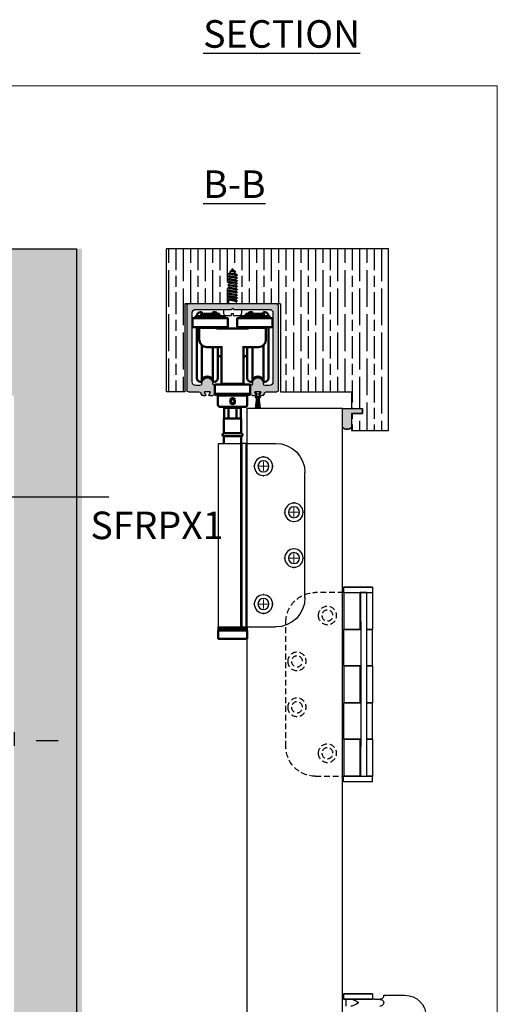
# Model space of a CAD drawing. Units: millimetres. Extents: x 7686 to 11582, y -2133 to 1303.
# Drawn here: x 9723 to 9983, y 765 to 1302 of the extents above; entities that cross this region are included whole.
import ezdxf

# ---------------------------------------------------------------- set-up
doc = ezdxf.new("R2010")
doc.units = ezdxf.units.MM
doc.linetypes.add('HIDDEN', pattern=[9.525, 6.35, -3.175])
for name, color, linetype in [('Border', 7, 'Continuous'), ('Dims', 7, 'Continuous'), ('Door', 4, 'Continuous'), ('Gear', 7, 'Continuous'), ('Hatching', 32, 'Continuous'), ('Notes', 7, 'Continuous'), ('Track', 5, 'Continuous')]:
    doc.layers.add(name, color=color, linetype=linetype)
doc.layers.add('Visible Edges(ISO)', color=7, linetype='Continuous', lineweight=50)
doc.styles.add('Label Text (ISO)', font='tahoma.ttf')
doc.styles.get("Standard").update_dxf_attribs({"font": 'tahoma.ttf'})
doc.dimstyles.new('Standard$0', dxfattribs={"dimtxt": 3, "dimasz": 3, "dimexe": 3, "dimexo": 1.5, "dimgap": 1, "dimtad": 1, "dimdec": 0, "dimlfac": 2, "dimzin": 0, "dimdsep": 46, "dimtxsty": 'Standard', "dimcen": 0.09, "dimadec": 0, "dimazin": 0, "dimtfac": 1, "dimtdec": 0, "dimtofl": 0, "dimtmove": 0, "dimatfit": 3, "dimfxl": 1, "dimtolj": 1, "dimtzin": 0, "dimarcsym": 0})

# ---------------------------------------------------------------- blocks, each defined once
blk = doc.blocks.new('*D57')
at = {"layer": 'Defpoints', "color": 0, "transparency": 16777216}
for p in [(9716.81, 915.67), (9719.81, 915.19), (9719.81, 909.2)]:
    blk.add_point(p, dxfattribs=at)
at = {"layer": 'Dims', "color": 0, "linetype": 'ByBlock', "lineweight": -2, "transparency": 16777216}
for p, q in [((9716.81, 914.17), (9716.81, 906.2)), ((9719.81, 913.69), (9719.81, 906.2)), ((9704.81, 909.2), (9623.9, 909.2)), ((9731.81, 909.2), (9743.81, 909.2))]:
    blk.add_line(p, q, dxfattribs=at)
at = {"layer": 'Dims', "color": 0, "transparency": 16777216}
for points in [[(9704.81, 911.2), (9704.81, 907.2), (9716.81, 909.2)], [(9731.81, 911.2), (9731.81, 907.2), (9719.81, 909.2)]]:
    blk.add_solid(points, dxfattribs=at)
at = {"layer": 'Dims', "color": 0, "transparency": 16777216, "insert": (9631.94, 919.41), "char_height": 10, "attachment_point": 5}
blk.add_mtext('\\A1;3', dxfattribs=at)
blk = doc.blocks.new('250 Track End')
at = {"layer": 'Track'}
blk.add_hatch(color=256, dxfattribs=at).paths.add_polyline_path([(16.75, -41), (16.75, -40.8, 1), (10.75, -40.8), (10.75, -41, -0.317837), (10.08, -41.94, 0.317837), (9.75, -42.41), (9.75, -46.5, 0.414214), (10.75, -47.5), (12.6, -47.5, 0.561627), (12.87, -47.06), (12.18, -45.74, -0.561627), (12.45, -45.3), (15.05, -45.3, -0.561627), (15.32, -45.74), (14.63, -47.06, 0.561627), (14.9, -47.5), (16.11, -47.5, 0.280715), (17, -46.96), (17.47, -46.04, -0.280715), (18.36, -45.5), (24, -45.5, 0.414214), (25, -44.5), (25, 1.5, 0.414214), (24, 2.5), (-24, 2.5, 0.414214), (-25, 1.5), (-25, -44.5, 0.414214), (-24, -45.5), (-18.36, -45.5, -0.280715), (-17.47, -46.04), (-17, -46.96, 0.280715), (-16.11, -47.5), (-14.9, -47.5, 0.561627), (-14.63, -47.06), (-15.32, -45.74, -0.561627), (-15.05, -45.3), (-12.45, -45.3, -0.561627), (-12.18, -45.74), (-12.87, -47.06, 0.561627), (-12.6, -47.5), (-10.75, -47.5, 0.414214), (-9.75, -46.5), (-9.75, -42.41, 0.317837), (-10.08, -41.94, -0.317837), (-10.75, -41), (-10.75, -40.8, 1), (-16.75, -40.8), (-16.75, -41, -0.414214), (-17.75, -42), (-20, -42, -0.414214), (-22, -40), (-22, -2.5, -0.414214), (-20, -0.5), (-0.62, -0.5, 0.198912), (-0.41, -0.41), (0, 0), (0.41, -0.41, 0.198912), (0.62, -0.5), (20, -0.5, -0.414214), (22, -2.5), (22, -40, -0.414214), (20, -42), (17.75, -42, -0.414214)])
for p, q in [((-25, -44.5), (-25, 1.5)), ((-24, 2.5), (24, 2.5)), ((-0.41, -0.41), (0, 0)), ((0, 0), (0.41, -0.41)), ((25, 1.5), (25, -44.5)), ((-22, -2.5), (-22, -40)), ((-0.62, -0.5), (-20, -0.5)), ((20, -0.5), (0.62, -0.5)), ((22, -40), (22, -2.5)), ((-20, -42), (-17.75, -42)), ((-16.75, -41), (-16.75, -40.8)), ((-10.75, -40.8), (-10.75, -41)), ((-9.75, -42.41), (-9.75, -46.5)), ((9.75, -46.5), (9.75, -42.41)), ((10.75, -41), (10.75, -40.8)), ((16.75, -41), (16.75, -40.8)), ((17.75, -42), (20, -42)), ((-18.36, -45.5), (-24, -45.5)), ((-17, -46.96), (-17.47, -46.04)), ((-14.9, -47.5), (-16.11, -47.5)), ((-15.32, -45.74), (-14.63, -47.06)), ((-15.19, -54.5), (-14.47, -48.17)), ((-14.88, -46.58), (-15.08, -46.04)), ((-15.08, -48.36), (-14.75, -47.46)), ((-12.45, -45.3), (-15.05, -45.3)), ((-14.87, -54.5), (-14.28, -47.9)), ((-14.62, -45.86), (-14.46, -46.27)), ((-14.46, -48.13), (-14.62, -48.54)), ((-14.55, -54.5), (-14.12, -47.83)), ((-14.23, -54.5), (-13.97, -47.81)), ((-13.99, -46.6), (-13.51, -46.6)), ((-13.99, -47.8), (-13.51, -47.8)), ((-13.99, -47.81), (-13.51, -47.81)), ((-13.91, -54.5), (-13.82, -47.81)), ((-13.59, -54.5), (-13.68, -47.81)), ((-13.27, -54.5), (-13.53, -47.81)), ((-12.95, -54.5), (-13.38, -47.83)), ((-12.63, -54.5), (-13.22, -47.9)), ((-13.04, -46.27), (-12.88, -45.86)), ((-12.88, -48.54), (-13.04, -48.13)), ((-13.03, -48.17), (-12.31, -54.5)), ((-12.87, -47.06), (-12.18, -45.74)), ((-12.75, -47.46), (-12.42, -48.36)), ((-12.42, -46.04), (-12.62, -46.58)), ((-10.75, -47.5), (-12.6, -47.5)), ((12.6, -47.5), (10.75, -47.5)), ((12.18, -45.74), (12.87, -47.06)), ((15.05, -45.3), (12.45, -45.3)), ((14.63, -47.06), (15.32, -45.74)), ((16.11, -47.5), (14.9, -47.5)), ((17.47, -46.04), (17, -46.96)), ((24, -45.5), (18.36, -45.5)), ((-15.19, -54.5), (-12.31, -54.5))]:
    blk.add_line(p, q, dxfattribs=at)
for centre, radius, start, end in [((-24, 1.5), 1, 90, 180), ((24, 1.5), 1, 0, 90), ((-20, -2.5), 2, 90, 180), ((-0.62, -0.2), 0.3, 270, 315), ((0.62, -0.2), 0.3, 225, 270), ((20, -2.5), 2, 0, 90), ((-20, -40), 2, 180, 270), ((-17.75, -41), 1, 270, 0), ((-13.75, -40.8), 3, 0, 180), ((-9.75, -41), 1, 180, 250.5288), ((-10.25, -42.41), 0.5, 0, 70.5288), ((10.25, -42.41), 0.5, 109.4712, 180), ((9.75, -41), 1, 289.4712, 0), ((13.75, -40.8), 3, 0, 180), ((17.75, -41), 1, 180, 270), ((20, -40), 2, 270, 0), ((-24, -44.5), 1, 180, 270), ((-18.36, -46.5), 1, 27.279, 90), ((-16.11, -46.5), 1, 207.279, 270), ((-15.05, -45.6), 0.3, 90, 207.279), ((-14.85, -45.95), 0.25, 20.4804, 200.4804), ((-14.9, -47.2), 0.3, 270, 27.279), ((-13.99, -48.3), 0.49, 90, 164.4335), ((-13.99, -46.1), 0.5, 200.4804, 270), ((-13.99, -48.3), 0.5, 90, 159.5196), ((-13.51, -46.1), 0.5, 270, 339.5196), ((-13.51, -48.3), 0.5, 20.4804, 90), ((-13.51, -48.3), 0.49, 15.5665, 90), ((-12.6, -47.2), 0.3, 152.721, 270), ((-12.65, -45.95), 0.25, 339.5196, 159.5196), ((-12.45, -45.6), 0.3, 332.721, 90), ((-10.75, -46.5), 1, 270, 0), ((10.75, -46.5), 1, 180, 270), ((12.45, -45.6), 0.3, 90, 207.279), ((12.6, -47.2), 0.3, 270, 27.279), ((14.9, -47.2), 0.3, 152.721, 270), ((15.05, -45.6), 0.3, 332.721, 90), ((16.11, -46.5), 1, 270, 332.721), ((18.36, -46.5), 1, 90, 152.721), ((24, -44.5), 1, 270, 0), ((-14.85, -48.45), 0.25, 159.5196, 339.5196), ((-12.65, -48.45), 0.25, 200.4804, 20.4804)]:
    blk.add_arc(centre, radius, start, end, dxfattribs=at)
blk = doc.blocks.new('SW_CENTERMARKSYMBOL_0')
at = {"color": 0, "linetype": 'Continuous', "lineweight": 18}
for p, q in [((0, 5), (0, 5.5)), ((0, 0), (-2.5, 0)), ((0, 0), (0, 2.5)), ((0, 0), (2.5, 0)), ((0, 0), (0, -2.5)), ((5, 0), (5.5, 0)), ((-5, 0), (-5.5, 0)), ((0, -5), (0, -5.5))]:
    blk.add_line(p, q, dxfattribs=at)
blk = doc.blocks.new('SW_CENTERMARKSYMBOL_1')
at = {"color": 0, "linetype": 'Continuous', "lineweight": 18}
for p, q in [((0, 5), (0, 5.5)), ((0, 0), (-2.5, 0)), ((0, 0), (0, 2.5)), ((0, 0), (2.5, 0)), ((0, 0), (0, -2.5)), ((5, 0), (5.5, 0)), ((-5, 0), (-5.5, 0)), ((0, -5), (0, -5.5))]:
    blk.add_line(p, q, dxfattribs=at)
blk = doc.blocks.new('SW_CENTERMARKSYMBOL_2')
at = {"color": 0, "linetype": 'Continuous', "lineweight": 18}
for p, q in [((0, 5), (0, 5.5)), ((0, 0), (-2.5, 0)), ((0, 0), (0, 2.5)), ((0, 0), (2.5, 0)), ((0, 0), (0, -2.5)), ((5, 0), (5.5, 0)), ((-5, 0), (-5.5, 0)), ((0, -5), (0, -5.5))]:
    blk.add_line(p, q, dxfattribs=at)
blk = doc.blocks.new('SW_CENTERMARKSYMBOL_3')
at = {"color": 0, "linetype": 'Continuous', "lineweight": 18}
for p, q in [((0, 5), (0, 5.5)), ((0, 0), (-2.5, 0)), ((0, 0), (0, 2.5)), ((0, 0), (2.5, 0)), ((0, 0), (0, -2.5)), ((5, 0), (5.5, 0)), ((-5, 0), (-5.5, 0)), ((0, -5), (0, -5.5))]:
    blk.add_line(p, q, dxfattribs=at)
blk = doc.blocks.new('End Hinge - Round Mortice')
at = {"color": 7, "linetype": 'Continuous', "lineweight": 25}
for p, q in [((163.99, 229.22), (148.04, 229.22)), ((163.99, 129.22), (163.99, 229.22)), ((163.99, 229.22), (166.49, 229.22)), ((166.49, 229.22), (166.49, 129.22)), ((166.49, 129.22), (166.49, 229.22)), ((166.49, 229.22), (166.49, 229.22)), ((166.9, 229.22), (166.49, 229.22)), ((166.9, 129.22), (166.9, 229.22)), ((179.19, 229.22), (166.9, 229.22)), ((179.19, 129.22), (179.19, 229.22)), ((132.04, 145.22), (132.04, 213.22)), ((163.99, 129.22), (148.04, 129.22)), ((166.49, 129.22), (163.99, 129.22)), ((166.49, 129.22), (166.49, 129.22)), ((166.9, 129.22), (166.49, 129.22)), ((179.19, 129.22), (166.9, 129.22))]:
    blk.add_line(p, q, dxfattribs=at)
for centre, radius in [((154.64, 216.72), 5), ((154.64, 216.72), 3), ((138.04, 191.72), 5), ((138.04, 191.72), 3), ((138.04, 166.72), 5), ((138.04, 166.72), 3), ((154.64, 141.72), 5), ((154.64, 141.72), 3)]:
    blk.add_circle(centre, radius, dxfattribs=at)
for centre, start, end in [((148.04, 213.22), 90, 180), ((148.04, 145.22), 180, 270)]:
    blk.add_arc(centre, 16, start, end, dxfattribs=at)
at = {"color": 7, "linetype": 'Continuous', "lineweight": 0}
for name, p in [('SW_CENTERMARKSYMBOL_0', (154.64, 216.72)), ('SW_CENTERMARKSYMBOL_1', (138.04, 191.72)), ('SW_CENTERMARKSYMBOL_2', (138.04, 166.72)), ('SW_CENTERMARKSYMBOL_3', (154.64, 141.72))]:
    blk.add_blockref(name, p, dxfattribs=at)
blk = doc.blocks.new('mortice set')
at = {"color": 212, "ltscale": 0.5}
for p, q in [((8173.48, 846.18), (8173.38, 846.08)), ((8173.38, 846.08), (8189.18, 846.08)), ((8173.38, 846.08), (8173.38, 843.28)), ((8189.18, 843.28), (8173.38, 843.28)), ((8173.48, 843.18), (8173.38, 843.28)), ((8176.58, 843.18), (8173.43, 843.18)), ((8173.43, 843.18), (8173.43, 823.11)), ((8189.08, 846.18), (8173.48, 846.18)), ((8176.58, 843.18), (8176.78, 843.18)), ((8176.78, 843.18), (8176.78, 827.18)), ((8176.78, 843.18), (8179.78, 843.18)), ((8179.78, 827.18), (8179.78, 843.18)), ((8179.78, 843.18), (8180.28, 843.18)), ((8180.28, 843.18), (8180.28, 823.11)), ((8189.13, 843.18), (8180.28, 843.18)), ((8189.08, 846.18), (8189.18, 846.08)), ((8189.08, 843.18), (8189.18, 843.28)), ((8189.13, 843.18), (8189.13, 823.11)), ((8189.18, 846.08), (8189.18, 843.28)), ((8176.78, 827.18), (8176.78, 759.18)), ((8179.78, 827.18), (8179.78, 759.18)), ((8173.43, 823.11), (8176.58, 823.11)), ((8176.58, 823.11), (8173.43, 823.11)), ((8173.43, 803.22), (8173.43, 823.11)), ((8176.78, 823.11), (8176.58, 823.11)), ((8189.13, 823.11), (8179.78, 823.11)), ((8180.28, 823.11), (8189.13, 823.11)), ((8189.13, 803.22), (8189.13, 823.11)), ((8173.43, 803.22), (8173.43, 783.15)), ((8176.58, 803.22), (8173.43, 803.22)), ((8173.43, 803.22), (8176.58, 803.22)), ((8176.58, 803.22), (8176.78, 803.22)), ((8179.78, 803.22), (8189.13, 803.22)), ((8180.28, 803.22), (8180.28, 783.15)), ((8189.13, 803.22), (8180.28, 803.22)), ((8189.13, 803.22), (8189.13, 783.15)), ((8173.43, 783.15), (8176.58, 783.15)), ((8176.58, 783.15), (8173.43, 783.15)), ((8173.43, 763.25), (8173.43, 783.15)), ((8176.78, 783.15), (8176.58, 783.15)), ((8189.13, 783.15), (8179.78, 783.15)), ((8180.28, 783.15), (8189.13, 783.15)), ((8189.13, 763.25), (8189.13, 783.15)), ((8173.43, 763.25), (8173.43, 743.18)), ((8176.58, 763.25), (8173.43, 763.25)), ((8173.43, 763.25), (8176.58, 763.25)), ((8176.58, 763.25), (8176.78, 763.25)), ((8179.78, 763.25), (8189.13, 763.25)), ((8180.28, 763.25), (8180.28, 743.18)), ((8189.13, 763.25), (8180.28, 763.25)), ((8189.13, 763.25), (8189.13, 743.18)), ((8176.78, 759.18), (8176.78, 743.18)), ((8179.78, 743.18), (8179.78, 759.18)), ((8173.48, 743.18), (8173.38, 743.08)), ((8173.38, 743.08), (8189.18, 743.08)), ((8173.38, 740.28), (8173.38, 743.08)), ((8189.18, 740.28), (8173.38, 740.28)), ((8173.48, 740.18), (8173.38, 740.28)), ((8173.43, 743.18), (8176.58, 743.18)), ((8173.48, 740.18), (8189.08, 740.18)), ((8176.78, 743.18), (8176.58, 743.18)), ((8179.78, 743.18), (8176.78, 743.18)), ((8180.28, 743.18), (8179.78, 743.18)), ((8180.28, 743.18), (8189.13, 743.18)), ((8189.08, 743.18), (8189.18, 743.08)), ((8189.08, 740.18), (8189.18, 740.28)), ((8189.18, 740.28), (8189.18, 743.08)), ((8167.28, 623.81), (8155.78, 623.81)), ((8167.28, 623.68), (8167.28, 623.81)), ((8173.48, 624.68), (8173.38, 624.58)), ((8173.38, 624.58), (8189.18, 624.58)), ((8173.38, 624.58), (8173.38, 621.78)), ((8189.08, 624.68), (8173.48, 624.68)), ((8189.08, 624.68), (8189.18, 624.58)), ((8189.18, 624.58), (8189.18, 621.78)), ((8167.28, 619.88), (8167.28, 620.02)), ((8167.28, 619.88), (8167.28, 619.81)), ((8167.28, 619.81), (8167.28, 619.73)), ((8167.28, 619.6), (8167.28, 619.73)), ((8170.74, 621.68), (8169.28, 621.68)), ((8172.43, 621.68), (8170.74, 621.68)), ((8172.43, 621.68), (8174.57, 621.68)), ((8189.18, 621.78), (8173.38, 621.78)), ((8173.48, 621.68), (8173.38, 621.78)), ((8174.57, 621.68), (8189.08, 621.68)), ((8181.28, 619.73), (8181.28, 619.88)), ((8187.78, 617.93), (8187.78, 621.68)), ((8189.08, 621.68), (8189.18, 621.78))]:
    blk.add_line(p, q, dxfattribs=at)
at = {"color": 212, "linetype": 'HIDDEN', "ltscale": 0.5}
for p, q in [((8189.13, 843.18), (8204.58, 843.18)), ((8220.58, 759.18), (8220.58, 827.18)), ((8204.58, 743.18), (8189.13, 743.18))]:
    blk.add_line(p, q, dxfattribs=at)
for centre, radius in [((8197.98, 830.68), 5), ((8197.98, 830.68), 3), ((8214.58, 805.68), 5), ((8214.58, 805.68), 3), ((8214.58, 780.68), 5), ((8214.58, 780.68), 3), ((8197.98, 755.68), 5), ((8197.98, 755.68), 3)]:
    blk.add_circle(centre, radius, dxfattribs=at)
for centre, start, end in [((8204.58, 827.18), 0, 90), ((8204.58, 759.18), 270, 0)]:
    blk.add_arc(centre, 16, start, end, dxfattribs=at)
at = {"color": 212, "ltscale": 0.5}
for centre, radius, start, end in [((8155.78, 612.31), 11.5, 90, 180), ((8169.28, 623.68), 2, 212.9343, 270)]:
    blk.add_arc(centre, radius, start, end, dxfattribs=at)
for points, knots in [([(8167.6, 622.6), (8167.53, 622.7), (8167.48, 622.8), (8167.36, 623.07), (8167.32, 623.24), (8167.28, 623.51), (8167.27, 623.61), (8167.28, 623.68)], [1.8104395, 1.8104395, 1.8104395, 1.8104395, 1.8580337, 1.8580337, 1.9500948, 1.9500948, 2.0353471, 2.0353471, 2.0353471, 2.0353471]), ([(8169.5, 621.58), (8169.31, 621.56), (8169.12, 621.56), (8168.74, 621.65), (8168.55, 621.73), (8168.21, 621.93), (8168.06, 622.05), (8167.8, 622.31), (8167.69, 622.46), (8167.6, 622.6)], [0, 0, 0, 0, 0.0576998, 0.0576998, 0.119058, 0.119058, 0.1805018, 0.1805018, 0.2448962, 0.2448962, 0.2448962, 0.2448962]), ([(8167.28, 620.02), (8167.28, 620.1), (8167.3, 620.19), (8167.37, 620.44), (8167.45, 620.59), (8167.68, 620.88), (8167.86, 621.03), (8168.51, 621.4), (8169.01, 621.51), (8169.43, 621.57), (8169.47, 621.58), (8169.5, 621.58)], [-0.9992354, -0.9992354, -0.9992354, -0.9992354, -0.955518, -0.955518, -0.8681849, -0.8681849, -0.7650244, -0.7650244, -0.5827128, -0.5827128, -0.5675328, -0.5675328, -0.5675328, -0.5675328]), ([(8169.5, 618.03), (8169.11, 618.09), (8168.71, 618.18), (8168.13, 618.42), (8167.92, 618.55), (8167.61, 618.82), (8167.49, 618.96), (8167.34, 619.25), (8167.3, 619.4), (8167.28, 619.57), (8167.28, 619.58), (8167.28, 619.6)], [-1.4737561, -1.4737561, -1.4737561, -1.4737561, -1.2866227, -1.2866227, -1.169827, -1.169827, -1.0843405, -1.0843405, -1.0099478, -1.0099478, -1.0020107, -1.0020107, -1.0020107, -1.0020107]), ([(8178.99, 621.68), (8179.54, 621.68), (8180.15, 621.65), (8181.35, 621.65), (8181.98, 621.68), (8182.58, 621.68)], [0.9506275, 0.9506275, 0.9506275, 0.9506275, 1.1309178, 1.1309178, 1.3112082, 1.3112082, 1.3112082, 1.3112082]), ([(8185.29, 621.68), (8184.93, 621.68), (8184.53, 621.6), (8183.69, 621.33), (8183.26, 621.15), (8182.46, 620.78), (8181.97, 620.53), (8181.53, 620.22), (8181.45, 620.16), (8181.36, 620.07), (8181.33, 620.04), (8181.3, 619.98), (8181.29, 619.96), (8181.28, 619.93), (8181.28, 619.91), (8181.28, 619.88)], [1.0755599, 1.0755599, 1.0755599, 1.0755599, 1.2104368, 1.2104368, 1.3453138, 1.3453138, 1.4817967, 1.4817967, 1.5083361, 1.5083361, 1.5216058, 1.5216058, 1.5282406, 1.5282406, 1.5348755, 1.5348755, 1.5348755, 1.5348755]), ([(8181.28, 619.73), (8181.28, 619.71), (8181.28, 619.69), (8181.29, 619.65), (8181.3, 619.63), (8181.33, 619.58), (8181.36, 619.55), (8181.45, 619.45), (8181.53, 619.39), (8181.97, 619.08), (8182.46, 618.84), (8183.26, 618.46), (8183.69, 618.28), (8184.53, 618.02), (8184.93, 617.93), (8185.29, 617.93)], [0.7674377, 0.7674377, 0.7674377, 0.7674377, 0.7740726, 0.7740726, 0.7807074, 0.7807074, 0.7939771, 0.7939771, 0.8205165, 0.8205165, 0.9569995, 0.9569995, 1.0918764, 1.0918764, 1.2267534, 1.2267534, 1.2267534, 1.2267534])]:
    blk.add_open_spline(points, degree=3, knots=knots, dxfattribs=at)

msp = doc.modelspace()

# ---------------------------------------------------------------- hatches: boundary and pattern name
at = {"layer": 'Door'}
h = msp.add_hatch(dxfattribs=at)
h.set_pattern_fill('GOST_WOOD', color=32, scale=2)
h.paths.add_polyline_path([(8471.52, 1176.94), (8162.41, 1176.94), (8162.41, 984.9), (8199.41, 984.9), (8199.41, 1096.94), (8202.41, 1096.94), (8202.41, 1146.94), (8478.89, 1146.94)])
h.paths.add_polyline_path([(8605.21, 1176.94), (8471.52, 1176.94), (8478.89, 1146.94), (8605.21, 1146.94)])
h.paths.add_polyline_path([(8891.94, 1176.94), (8605.21, 1176.94), (8605.21, 1146.94), (8899.31, 1146.94)])
h.paths.add_polyline_path([(9030.67, 1176.94), (8891.94, 1176.94), (8899.31, 1146.94), (9025.2, 1146.94)])
h.paths.add_polyline_path([(9118.22, 1176.94), (9030.67, 1176.94), (9025.2, 1146.94), (9125.36, 1146.94)])
h.paths.add_polyline_path([(9312.23, 1176.94), (9118.22, 1176.94), (9125.36, 1146.94), (9304.71, 1146.94)])
h.paths.add_polyline_path([(9369.24, 1176.94), (9312.23, 1176.94), (9304.71, 1146.94), (9369.24, 1146.94)])
h.paths.add_polyline_path([(9466.34, 1176.94), (9369.24, 1176.94), (9369.24, 1146.94), (9453.52, 1146.94)])
h.paths.add_polyline_path([(9583.73, 1176.94), (9466.34, 1176.94), (9453.52, 1146.94), (9566.04, 1146.94)])
h.paths.add_polyline_path([(9756.81, 1176.94), (9583.73, 1176.94), (9566.04, 1146.94), (9716.81, 1146.94), (9716.81, 1096.94), (9719.81, 1096.94), (9719.81, 1041.71), (9756.81, 1041.71)])
h.paths.add_polyline_path([(9756.81, 1041.71), (9719.81, 1041.71), (9719.81, 724.52), (9756.81, 724.52)])
h.paths.add_polyline_path([(9756.81, 724.52), (9719.81, 724.52), (9719.81, 404.74), (9756.81, 404.74)])
h.paths.add_polyline_path([(9756.81, 404.74), (9719.81, 404.74), (9719.81, 328.94), (9716.81, 328.94), (9716.81, 309.94), (9606.23, 309.94), (9617.89, 298.94), (9756.81, 298.94)])
h.paths.add_polyline_path([(9606.23, 309.94), (9477.15, 309.94), (9485.67, 298.94), (9617.89, 298.94)])
edge = h.paths.add_edge_path()
edge.add_line((9477.15, 309.94), (9433.72, 309.94))
edge.add_line((9433.72, 309.94), (9433.72, 308.54))
edge.add_arc((9425.22, 308.54), 8.5, -90, 0, ccw=False)
edge.add_line((9425.22, 300.04), (9484.97, 299.84))
edge.add_line((9484.97, 299.84), (9477.15, 309.94))
edge = h.paths.add_edge_path()
edge.add_line((9406.72, 308.54), (9406.72, 309.94))
edge.add_line((9406.72, 309.94), (9369.24, 309.94))
edge.add_line((9369.24, 309.94), (9369.24, 298.94))
edge.add_line((9369.24, 298.94), (9415.22, 300.04))
edge.add_arc((9415.22, 308.54), 8.5, 180, 270, ccw=False)
h.paths.add_polyline_path([(9369.24, 309.94), (8951.9, 309.94), (8956.66, 298.94), (9369.24, 298.94)])
edge = h.paths.add_edge_path()
edge.add_line((8906.42, 308.55), (8906.42, 309.94))
edge.add_line((8906.42, 309.94), (8794.12, 309.94))
edge.add_line((8794.12, 309.94), (8797.23, 298.94))
edge.add_line((8797.23, 298.94), (8914.92, 300.05))
edge.add_arc((8914.92, 308.55), 8.5, 180, 270, ccw=False)
edge = h.paths.add_edge_path()
edge.add_line((8951.9, 309.94), (8933.42, 309.94))
edge.add_line((8933.42, 309.94), (8933.42, 308.55))
edge.add_arc((8924.92, 308.55), 8.5, -90, 0, ccw=False)
edge.add_line((8924.92, 300.05), (8956.2, 300.01))
edge.add_line((8956.2, 300.01), (8951.9, 309.94))
h.paths.add_polyline_path([(8794.12, 309.94), (8605.21, 309.94), (8605.21, 298.94), (8797.23, 298.94)])
edge = h.paths.add_edge_path()
edge.add_line((8605.21, 309.94), (8513, 309.94))
edge.add_line((8513, 309.94), (8513, 308.55))
edge.add_arc((8504.5, 308.55), 8.5, -90, 0, ccw=False)
edge.add_line((8504.5, 300.05), (8605.21, 299.96))
edge.add_line((8605.21, 299.96), (8605.21, 309.94))
edge = h.paths.add_edge_path()
edge.add_line((8486, 308.55), (8486, 309.94))
edge.add_line((8486, 309.94), (8413.99, 309.94))
edge.add_line((8413.99, 309.94), (8406.32, 298.94))
edge.add_line((8406.32, 298.94), (8494.5, 300.05))
edge.add_arc((8494.5, 308.55), 8.5, 180, 270, ccw=False)
h.paths.add_polyline_path([(8413.99, 309.94), (8202.41, 309.94), (8202.41, 328.94), (8199.41, 328.94), (8199.41, 432.11), (8162.41, 432.11), (8162.41, 298.94), (8406.32, 298.94)])
h.paths.add_polyline_path([(8199.41, 724.52), (8162.41, 724.52), (8162.41, 432.11), (8199.41, 432.11)])
h.paths.add_polyline_path([(8199.41, 984.9), (8162.41, 984.9), (8162.41, 724.52), (8199.41, 724.52)])
at = {"layer": 'Gear'}
msp.add_hatch(color=256, dxfattribs=at).paths.add_polyline_path([(9903.63, 1087.24), (9909.63, 1087.24), (9909.63, 1089.94), (9903.63, 1089.94), (9898.63, 1089.94), (9898.63, 1079.78, 0.447634), (9903.63, 1079.78)])
at = {"layer": 'Hatching'}
h = msp.add_hatch(dxfattribs=at)
h.set_pattern_fill('GOST_WOOD', color=256, scale=2, style=0)
h.set_pattern_definition([(90, (2928.068, -1086.755), (12, -7e-16), [20, -4]), (90, (2932.068, -1090.755), (12, -7e-16), [12, -3, 6, -3]), (90, (2936.068, -1096.755), (12, -7e-16), [20, -4])])
h.paths.add_polyline_path([(9923.63, 1176.94), (9802.82, 1176.94), (9802.82, 1098.94), (9812.82, 1098.94), (9812.82, 1146.94), (9836.74, 1146.94), (9836.74, 1149.05), (9836.22, 1149.35), (9836.88, 1149.73), (9836.88, 1150.53), (9836.22, 1150.91), (9836.88, 1151.29), (9836.88, 1152.1), (9836.22, 1152.48), (9836.88, 1152.86), (9836.88, 1153.66), (9836.22, 1154.04), (9836.88, 1154.42), (9836.88, 1155.22), (9836.22, 1155.6), (9836.88, 1155.99), (9836.88, 1156.79), (9836.22, 1157.17), (9836.88, 1157.55), (9836.88, 1158.35), (9836.22, 1158.73), (9836.88, 1159.11), (9836.88, 1159.91), (9836.22, 1160.3), (9836.88, 1160.68), (9836.88, 1161.48), (9836.22, 1161.86), (9836.88, 1162.24), (9836.88, 1162.82), (9837.02, 1163.06), (9836.44, 1163.39), (9837.39, 1163.7), (9837.85, 1164.5), (9837.28, 1164.83), (9838.22, 1165.14), (9838.82, 1166.19), (9839.63, 1164.79), (9840.66, 1164.32), (9840.09, 1163.99), (9840.63, 1163.05), (9841.43, 1162.64), (9840.77, 1162.26), (9840.77, 1161.46), (9841.43, 1161.08), (9840.77, 1160.7), (9840.77, 1159.89), (9841.43, 1159.51), (9840.77, 1159.13), (9840.77, 1158.33), (9841.43, 1157.95), (9840.77, 1157.57), (9840.77, 1156.77), (9841.43, 1156.39), (9840.91, 1156.08), (9840.77, 1156), (9840.77, 1155.2), (9841.43, 1154.82), (9840.77, 1154.44), (9840.77, 1153.64), (9841.43, 1153.26), (9840.77, 1152.88), (9840.77, 1152.08), (9841.43, 1151.69), (9840.77, 1151.31), (9840.77, 1150.51), (9841.43, 1150.13), (9840.77, 1149.75), (9840.77, 1148.95), (9841.43, 1148.57), (9840.91, 1148.27), (9840.91, 1146.94), (9864.82, 1146.94), (9864.82, 1098.94), (9903.63, 1098.94), (9903.63, 1089.94), (9909.63, 1089.94), (9909.63, 1087.24), (9903.63, 1087.24), (9903.63, 1077.94), (9923.63, 1077.94)])

# ---------------------------------------------------------------- linework, layer by layer
at = {"layer": 'Border', "lineweight": 0}
msp.add_lwpolyline([(9982.95, -343.86), (7686.03, -343.86), (7686.03, 1265.77), (9982.95, 1265.77)], close=True, dxfattribs=at)
at = {"layer": 'Door'}
for p, q in [((9898.63, 1089.94), (9846.63, 1089.94)), ((9846.63, 1089.94), (9846.63, 338.94)), ((9898.63, 338.94), (9898.63, 1089.94))]:
    msp.add_line(p, q, dxfattribs=at)
at = {"layer": 'Gear'}
for p, q in [((9837.28, 1164.83), (9838.22, 1165.14)), ((9840.66, 1164.32), (9837.28, 1164.83)), ((9837.28, 1164.83), (9837.85, 1164.5)), ((9837.39, 1163.7), (9837.85, 1164.5)), ((9840.09, 1163.99), (9837.85, 1164.5)), ((9838.22, 1165.14), (9838.82, 1166.19)), ((9839.63, 1164.79), (9838.22, 1165.14)), ((9839.63, 1164.79), (9838.82, 1166.19)), ((9840.66, 1164.32), (9839.63, 1164.79)), ((9840.66, 1164.32), (9840.09, 1163.99)), ((9840.63, 1163.05), (9840.09, 1163.99)), ((9836.22, 1161.86), (9836.88, 1162.24)), ((9841.43, 1161.08), (9836.22, 1161.86)), ((9836.22, 1161.86), (9836.88, 1161.48)), ((9836.22, 1161.86), (9841.43, 1161.08)), ((9836.22, 1160.3), (9836.88, 1160.68)), ((9836.22, 1160.3), (9841.43, 1159.51)), ((9836.22, 1160.3), (9836.88, 1159.91)), ((9836.22, 1158.73), (9836.88, 1159.11)), ((9841.43, 1157.95), (9836.22, 1158.73)), ((9836.22, 1158.73), (9836.88, 1158.35)), ((9836.44, 1163.39), (9837.39, 1163.7)), ((9836.44, 1163.39), (9837.02, 1163.06)), ((9841.43, 1162.64), (9836.44, 1163.39)), ((9836.44, 1163.39), (9841.43, 1162.64)), ((9836.88, 1162.82), (9837.02, 1163.06)), ((9836.88, 1162.24), (9836.88, 1162.82)), ((9840.77, 1161.46), (9836.88, 1162.24)), ((9840.77, 1160.7), (9836.88, 1161.48)), ((9836.88, 1160.68), (9836.88, 1161.48)), ((9840.77, 1159.89), (9836.88, 1160.68)), ((9840.77, 1159.13), (9836.88, 1159.91)), ((9836.88, 1159.11), (9836.88, 1159.91)), ((9840.77, 1158.33), (9836.88, 1159.11)), ((9840.77, 1162.26), (9837.02, 1163.06)), ((9840.63, 1163.05), (9837.39, 1163.7)), ((9841.43, 1162.64), (9840.63, 1163.05)), ((9841.43, 1162.64), (9840.77, 1162.26)), ((9840.77, 1161.46), (9840.77, 1162.26)), ((9841.43, 1161.08), (9840.77, 1161.46)), ((9841.43, 1161.08), (9840.77, 1160.7)), ((9840.77, 1159.89), (9840.77, 1160.7)), ((9841.43, 1159.51), (9840.77, 1159.89)), ((9841.43, 1159.51), (9840.77, 1159.13)), ((9840.77, 1158.33), (9840.77, 1159.13)), ((9836.22, 1157.17), (9836.88, 1157.55)), ((9841.43, 1156.39), (9836.22, 1157.17)), ((9841.43, 1156.39), (9836.22, 1157.17)), ((9836.22, 1157.17), (9836.88, 1156.79)), ((9836.22, 1155.6), (9836.88, 1155.99)), ((9836.22, 1155.6), (9841.43, 1154.82)), ((9836.22, 1155.6), (9836.88, 1155.22)), ((9836.22, 1154.04), (9836.88, 1154.42)), ((9841.43, 1153.26), (9836.22, 1154.04)), ((9836.22, 1154.04), (9836.88, 1153.66)), ((9836.88, 1158.35), (9840.77, 1157.57)), ((9836.88, 1157.55), (9836.88, 1158.35)), ((9836.88, 1157.55), (9840.77, 1156.77)), ((9840.77, 1156), (9836.88, 1156.79)), ((9836.88, 1155.99), (9836.88, 1156.79)), ((9840.77, 1155.2), (9836.88, 1155.99)), ((9840.77, 1154.44), (9836.88, 1155.22)), ((9836.88, 1154.42), (9836.88, 1155.22)), ((9840.77, 1153.64), (9836.88, 1154.42)), ((9836.88, 1153.66), (9840.77, 1152.88)), ((9836.88, 1152.86), (9836.88, 1153.66)), ((9841.43, 1157.95), (9840.77, 1158.33)), ((9841.43, 1157.95), (9840.77, 1157.57)), ((9840.77, 1156.77), (9840.77, 1157.57)), ((9841.43, 1156.39), (9840.77, 1156.77)), ((9841.43, 1156.39), (9840.77, 1156)), ((9840.77, 1155.2), (9840.77, 1156)), ((9841.43, 1154.82), (9840.77, 1155.2)), ((9841.43, 1154.82), (9840.77, 1154.44)), ((9840.77, 1153.64), (9840.77, 1154.44)), ((9841.43, 1153.26), (9840.77, 1153.64)), ((9841.43, 1153.26), (9840.77, 1152.88)), ((9841.43, 1156.39), (9840.91, 1156.08)), ((9836.22, 1152.48), (9836.88, 1152.86)), ((9841.43, 1151.69), (9836.22, 1152.48)), ((9836.22, 1152.48), (9836.88, 1152.1)), ((9836.22, 1150.91), (9836.88, 1151.29)), ((9841.43, 1150.13), (9836.22, 1150.91)), ((9836.22, 1150.91), (9836.88, 1150.53)), ((9836.22, 1149.35), (9836.88, 1149.73)), ((9841.43, 1148.57), (9836.22, 1149.35)), ((9836.22, 1149.35), (9836.74, 1149.05)), ((9836.74, 1149.05), (9840.91, 1148.27)), ((9836.74, 1146.94), (9836.74, 1149.05)), ((9836.88, 1152.86), (9840.77, 1152.08)), ((9840.77, 1151.31), (9836.88, 1152.1)), ((9836.88, 1151.29), (9836.88, 1152.1)), ((9840.77, 1150.51), (9836.88, 1151.29)), ((9836.88, 1150.53), (9840.77, 1149.75)), ((9836.88, 1149.73), (9836.88, 1150.53)), ((9840.77, 1148.95), (9836.88, 1149.73)), ((9840.77, 1152.08), (9840.77, 1152.88)), ((9841.43, 1151.69), (9840.77, 1152.08)), ((9841.43, 1151.69), (9840.77, 1151.31)), ((9840.77, 1150.51), (9840.77, 1151.31)), ((9841.43, 1150.13), (9840.77, 1150.51)), ((9841.43, 1150.13), (9840.77, 1149.75)), ((9840.77, 1148.95), (9840.77, 1149.75)), ((9841.43, 1148.57), (9840.77, 1148.95)), ((9841.43, 1148.57), (9840.91, 1148.27)), ((9840.91, 1146.94), (9840.91, 1148.27)), ((9833.92, 1143.94), (9833.92, 1141.72)), ((9843.73, 1143.94), (9843.73, 1141.72)), ((9835.07, 1140.56), (9838.24, 1140.56)), ((9838.24, 1141.72), (9839.4, 1141.72)), ((9838.24, 1140.56), (9838.24, 1141.72)), ((9839.4, 1140.56), (9839.4, 1141.72)), ((9839.4, 1140.56), (9842.57, 1140.56))]:
    msp.add_line(p, q, dxfattribs=at)
msp.add_lwpolyline([(9898.63, 1089.94), (9903.63, 1089.94), (9909.63, 1089.94), (9909.63, 1087.24), (9903.63, 1087.24), (9903.63, 1079.78, -0.447634), (9898.63, 1079.78), (9898.63, 1089.94)], format="xyb", close=True, dxfattribs=at)
for centre, radius, start, end in [((9835.07, 1141.72), 1.16, 180, 270), ((9842.57, 1141.72), 1.16, 270, 0), ((9901.13, 1082.01), 3.35, 221.7701, 318.2299)]:
    msp.add_arc(centre, radius, start, end, dxfattribs=at)
at = {"layer": 'Gear', "color": 0, "linetype": 'ByBlock'}
msp.add_point((9836.22, 1158.73), dxfattribs=at)
at = {"layer": 'Hatching', "color": 32}
for p, q in [((8165.41, 1176.94), (9753.81, 1176.94)), ((9753.81, 1176.94), (9753.81, 298.94)), ((9923.63, 1176.94), (9802.82, 1176.94)), ((9802.82, 1098.94), (9802.82, 1176.94)), ((9923.63, 1077.94), (9923.63, 1176.94)), ((9812.82, 1146.94), (9812.82, 1098.94)), ((9864.82, 1146.94), (9812.82, 1146.94)), ((9864.82, 1146.94), (9864.82, 1098.94)), ((9812.82, 1098.94), (9802.82, 1098.94)), ((9864.82, 1098.94), (9903.63, 1098.94)), ((9903.63, 1098.94), (9903.63, 1089.94)), ((9903.63, 1089.94), (9909.63, 1089.94)), ((9909.63, 1087.24), (9909.63, 1089.94)), ((9903.63, 1087.24), (9903.63, 1077.94)), ((9903.63, 1087.24), (9909.63, 1087.24)), ((9903.63, 1077.94), (9923.63, 1077.94))]:
    msp.add_line(p, q, dxfattribs=at)
at = {"layer": 'Notes'}
msp.add_line((9771.47, 1041.71), (9705.85, 1041.71), dxfattribs=at)
at = {"layer": 'Visible Edges(ISO)'}
for p, q in [((9821.82, 1142.44), (9821.32, 1142.44)), ((9828.82, 1142.44), (9828.32, 1142.44)), ((9849.32, 1142.44), (9848.82, 1142.44)), ((9856.32, 1142.44), (9855.82, 1142.44)), ((9817.05, 1139.14), (9817.05, 1134.39)), ((9817.1, 1139.19), (9836.25, 1139.19)), ((9818.67, 1139.84), (9818.67, 1140.14)), ((9818.77, 1140.24), (9834.57, 1140.24)), ((9834.57, 1139.74), (9818.77, 1139.74)), ((9819.32, 1140.24), (9819.32, 1140.44)), ((9819.32, 1139.19), (9819.32, 1139.74)), ((9821.17, 1139.74), (9821.17, 1139.19)), ((9831.62, 1141.44), (9821.72, 1141.44)), ((9821.72, 1141.44), (9821.72, 1140.24)), ((9822.07, 1142.19), (9822.07, 1141.44)), ((9828.07, 1141.44), (9828.07, 1142.19)), ((9831.62, 1141.44), (9831.62, 1140.24)), ((9832.17, 1139.74), (9832.17, 1139.19)), ((9834.67, 1139.84), (9834.67, 1140.14)), ((9836.3, 1139.14), (9836.3, 1134.39)), ((9841.35, 1139.14), (9841.35, 1134.39)), ((9841.4, 1139.19), (9860.55, 1139.19)), ((9842.97, 1139.84), (9842.97, 1140.14)), ((9843.07, 1140.24), (9858.87, 1140.24)), ((9858.87, 1139.74), (9843.07, 1139.74)), ((9845.47, 1139.74), (9845.47, 1139.19)), ((9855.92, 1141.44), (9846.02, 1141.44)), ((9846.02, 1141.44), (9846.02, 1140.24)), ((9849.57, 1142.19), (9849.57, 1141.44)), ((9855.57, 1141.44), (9855.57, 1142.19)), ((9855.92, 1141.44), (9855.92, 1140.24)), ((9856.47, 1139.74), (9856.47, 1139.19)), ((9858.32, 1140.44), (9858.32, 1140.24)), ((9858.32, 1139.74), (9858.32, 1139.19)), ((9858.97, 1139.84), (9858.97, 1140.14)), ((9860.6, 1139.14), (9860.6, 1134.39)), ((9836.1, 1134.19), (9817.25, 1134.19)), ((9819.32, 1106.44), (9819.32, 1134.19)), ((9820.67, 1133.94), (9826.67, 1133.94)), ((9820.67, 1127.44), (9820.67, 1133.94)), ((9821.17, 1134.19), (9821.17, 1133.94)), ((9826.67, 1133.94), (9832.67, 1133.94)), ((9847.51, 1133.44), (9830.14, 1133.44)), ((9832.17, 1134.19), (9832.17, 1133.94)), ((9860.4, 1134.19), (9841.55, 1134.19)), ((9844.97, 1133.94), (9850.97, 1133.94)), ((9845.47, 1134.19), (9845.47, 1133.94)), ((9850.97, 1133.94), (9856.97, 1133.94)), ((9856.47, 1134.19), (9856.47, 1133.94)), ((9856.97, 1127.44), (9856.97, 1133.94)), ((9858.32, 1134.19), (9858.32, 1106.44)), ((9822.07, 1124.4), (9822.07, 1104.69)), ((9826.67, 1123.44), (9824.67, 1123.44)), ((9826.67, 1123.44), (9833.34, 1123.44)), ((9828.07, 1104.69), (9828.07, 1123.44)), ((9830.82, 1123.44), (9830.82, 1106.44)), ((9832.82, 1122.94), (9832.82, 1122.73)), ((9832.82, 1122.73), (9832.82, 1103.44)), ((9844.3, 1123.44), (9850.97, 1123.44)), ((9844.82, 1122.73), (9844.82, 1122.94)), ((9844.82, 1122.73), (9844.82, 1103.44)), ((9846.82, 1106.44), (9846.82, 1123.44)), ((9849.57, 1123.44), (9849.57, 1104.69)), ((9852.97, 1123.44), (9850.97, 1123.44)), ((9855.57, 1104.69), (9855.57, 1124.4)), ((9830.82, 1118.44), (9831.82, 1118.44)), ((9845.82, 1118.44), (9846.82, 1118.44)), ((9821.82, 1104.44), (9821.32, 1104.44)), ((9828.82, 1104.44), (9828.32, 1104.44)), ((9829.2, 1102.89), (9829.2, 1098.14)), ((9829.25, 1102.94), (9848.4, 1102.94)), ((9844.82, 1103.44), (9832.82, 1103.44)), ((9832.82, 1103.44), (9832.82, 1102.94)), ((9833.45, 1103.44), (9833.45, 1102.94)), ((9844.2, 1103.44), (9844.2, 1102.94)), ((9844.82, 1103.44), (9844.82, 1102.94)), ((9848.45, 1102.89), (9848.45, 1098.14)), ((9849.32, 1104.44), (9848.82, 1104.44)), ((9856.32, 1104.44), (9855.82, 1104.44)), ((9829.2, 1098.14), (9829.2, 1097.64)), ((9848.25, 1097.94), (9829.4, 1097.94)), ((9832.82, 1097.44), (9829.4, 1097.44)), ((9830.82, 1096.94), (9846.82, 1096.94)), ((9830.82, 1091.94), (9830.82, 1096.94)), ((9832.82, 1096.94), (9832.82, 1097.94)), ((9837.75, 1093.58), (9837.98, 1094.71)), ((9837.98, 1094.71), (9839.08, 1095.07)), ((9839.93, 1094.31), (9839.07, 1095.07)), ((9839.08, 1095.07), (9839.94, 1094.31)), ((9839.94, 1094.31), (9839.7, 1093.17)), ((9839.7, 1093.17), (9839.93, 1094.31)), ((9839.94, 1094.31), (9839.93, 1094.31)), ((9844.82, 1096.94), (9844.82, 1097.94)), ((9848.25, 1097.44), (9844.82, 1097.44)), ((9846.82, 1091.94), (9846.82, 1096.94)), ((9848.45, 1098.14), (9848.45, 1097.64)), ((9845.82, 1090.94), (9831.82, 1090.94)), ((9833.87, 1090.24), (9833.87, 1090.94)), ((9833.87, 1090.24), (9843.77, 1090.24)), ((9834.32, 1084.44), (9834.32, 1090.24)), ((9836.68, 1084.44), (9836.68, 1090.24)), ((9838.61, 1092.81), (9837.75, 1093.58)), ((9839.7, 1093.17), (9838.61, 1092.81)), ((9838.61, 1092.81), (9839.7, 1093.17)), ((9839.7, 1093.17), (9839.7, 1093.17)), ((9840.96, 1090.24), (9840.96, 1084.44)), ((9843.32, 1084.44), (9843.32, 1090.24)), ((9843.77, 1090.24), (9843.77, 1090.94)), ((9834.12, 1084.44), (9843.52, 1084.44)), ((9834.12, 1076.42), (9834.12, 1084.44)), ((9843.52, 1076.42), (9843.52, 1084.44)), ((9843.52, 1076.42), (9834.12, 1076.42)), ((9834.12, 1074.82), (9843.52, 1074.82)), ((9834.12, 1070.94), (9834.12, 1074.82)), ((9843.52, 1070.94), (9843.52, 1074.82)), ((9831.1, 969.94), (9831.1, 970.94)), ((9846.55, 969.94), (9846.55, 970.94)), ((9830.97, 968.94), (9846.67, 968.94)), ((9830.97, 968.94), (9830.97, 964.44)), ((9831.1, 969.94), (9846.55, 969.94)), ((9831.1, 968.94), (9831.1, 969.94)), ((9831.1, 969.94), (9846.55, 969.94)), ((9846.55, 968.94), (9846.55, 969.94)), ((9846.67, 968.94), (9846.67, 964.44)), ((9846.67, 964.44), (9830.97, 964.44))]:
    msp.add_line(p, q, dxfattribs=at)
for centre, radius, start, end in [((9821.32, 1140.44), 2, 90, 180), ((9821.82, 1142.19), 0.25, 0, 90), ((9828.32, 1142.19), 0.25, 90, 180), ((9828.82, 1140.44), 2, 30, 90), ((9848.82, 1140.44), 2, 90, 150), ((9849.32, 1142.19), 0.25, 0, 90), ((9855.82, 1142.19), 0.25, 90, 180), ((9856.32, 1140.44), 2, 0, 90), ((9817.1, 1139.14), 0.05, 90, 180), ((9818.77, 1140.14), 0.1, 90, 180), ((9818.77, 1139.84), 0.1, 180, 270), ((9825.07, 1142.74), 3.2, 200.3641, 203.9695), ((9825.07, 1142.74), 3.2, 336.0305, 339.6359), ((9834.57, 1140.14), 0.1, 0, 90), ((9834.57, 1139.84), 0.1, 270, 0), ((9836.25, 1139.14), 0.05, 0, 90), ((9841.4, 1139.14), 0.05, 90, 180), ((9843.07, 1140.14), 0.1, 90, 180), ((9843.07, 1139.84), 0.1, 180, 270), ((9852.57, 1142.74), 3.2, 200.3641, 203.9695), ((9852.57, 1142.74), 3.2, 336.0305, 339.6359), ((9858.87, 1140.14), 0.1, 0, 90), ((9858.87, 1139.84), 0.1, 270, 0), ((9860.55, 1139.14), 0.05, 0, 90), ((9817.25, 1134.39), 0.2, 180, 270), ((9833.17, 1133.94), 0.5, 180, 270), ((9836.1, 1134.39), 0.2, 270, 0), ((9841.55, 1134.39), 0.2, 180, 270), ((9844.47, 1133.94), 0.5, 270, 0), ((9860.4, 1134.39), 0.2, 270, 0), ((9824.67, 1127.44), 4, 180, 270), ((9852.97, 1127.44), 4, 270, 0), ((9832.32, 1122.94), 0.5, 0, 90), ((9845.32, 1122.94), 0.5, 90, 180), ((9831.82, 1117.44), 1, 0, 90), ((9845.82, 1117.44), 1, 90, 180), ((9821.32, 1106.44), 2, 180, 270), ((9825.07, 1104.14), 3.2, 20.3641, 159.6359), ((9828.82, 1106.44), 2, 270, 0), ((9848.82, 1106.44), 2, 180, 270), ((9852.57, 1104.14), 3.2, 20.3641, 159.6359), ((9856.32, 1106.44), 2, 270, 0), ((9821.82, 1104.69), 0.25, 270, 0), ((9828.32, 1104.69), 0.25, 180, 270), ((9829.25, 1102.89), 0.05, 90, 180), ((9848.4, 1102.89), 0.05, 0, 90), ((9849.32, 1104.69), 0.25, 270, 0), ((9855.82, 1104.69), 0.25, 180, 270), ((9829.4, 1098.14), 0.2, 180, 270), ((9829.4, 1097.64), 0.2, 180, 270), ((9848.25, 1098.14), 0.2, 270, 0), ((9848.25, 1097.64), 0.2, 270, 0), ((9831.82, 1091.94), 1, 180, 270), ((9845.82, 1091.94), 1, 270, 0), ((9834.12, 1075.62), 0.8, 90, 270), ((9843.52, 1075.62), 0.8, 270, 90)]:
    msp.add_arc(centre, radius, start, end, dxfattribs=at)
msp.add_ellipse((9838.84, 1093.94), major_axis=(-0.836, -0.938), ratio=1, dxfattribs=at)
for points, knots in [([(9837.53, 1094.89), (9837.58, 1094.96), (9837.64, 1095.03), (9837.84, 1095.23), (9838.02, 1095.36), (9838.42, 1095.52), (9838.64, 1095.56), (9838.84, 1095.56)], [0.5871459, 0.5871459, 0.5871459, 0.5871459, 0.6124406, 0.6124406, 0.6736824, 0.6736824, 0.7349243, 0.7349243, 0.7349243, 0.7349243]), ([(9838.84, 1095.56), (9839.05, 1095.56), (9839.26, 1095.52), (9839.66, 1095.36), (9839.84, 1095.23), (9840.05, 1095.03), (9840.1, 1094.96), (9840.15, 1094.89)], [0.7349243, 0.7349243, 0.7349243, 0.7349243, 0.7961662, 0.7961662, 0.8574081, 0.8574081, 0.8827028, 0.8827028, 0.8827028, 0.8827028]), ([(9838.84, 1092.32), (9838.64, 1092.32), (9838.42, 1092.36), (9838.02, 1092.53), (9837.84, 1092.65), (9837.64, 1092.86), (9837.58, 1092.92), (9837.53, 1092.99)], [0.2449748, 0.2449748, 0.2449748, 0.2449748, 0.3062167, 0.3062167, 0.3674585, 0.3674585, 0.3927532, 0.3927532, 0.3927532, 0.3927532]), ([(9840.15, 1092.99), (9840.1, 1092.92), (9840.05, 1092.86), (9839.84, 1092.65), (9839.66, 1092.53), (9839.26, 1092.36), (9839.05, 1092.32), (9838.84, 1092.32)], [1.0770954, 1.0770954, 1.0770954, 1.0770954, 1.1023901, 1.1023901, 1.163632, 1.163632, 1.2248739, 1.2248739, 1.2248739, 1.2248739])]:
    msp.add_open_spline(points, degree=3, knots=knots, dxfattribs=at)

# ---------------------------------------------------------------- block references
at = {"xscale": -1, "rotation": 1.217133953623772e-05}
msp.add_blockref('250 Track End', (9838.82, 1144.44), dxfattribs=at)
at = {"layer": 'Dims', "xscale": -1}
msp.add_blockref('mortice set', (18088.44, 146.51), dxfattribs=at)
at = {"layer": 'Hatching', "xscale": -1}
msp.add_blockref('End Hinge - Round Mortice', (10010.27, 841.73), dxfattribs=at)

# ---------------------------------------------------------------- texts
at = {"layer": 'Notes', "insert": (9822.79, 1204.63), "char_height": 10.5, "attachment_point": 7, "line_spacing_factor": 3.271997, "style": 'Label Text (ISO)'}
msp.add_mtext('{\\H1.4286x;\\LSECTION B-B} ', dxfattribs=at)
at = {"layer": 'Notes', "insert": (9851.56, 1033.79), "char_height": 15, "width": 90.1559, "attachment_point": 3}
msp.add_mtext('\\pxql;{\\fArial|b0|i0|c0|p34;SFRPX1}', dxfattribs=at)

# ---------------------------------------------------------------- dimensions: what is measured, and where the dimension line sits
at = {"layer": 'Dims'}
dim = msp.add_linear_dim(base=(9719.81, 909.2), p1=(9716.81, 915.67), p2=(9719.81, 915.19), angle=180, dimstyle='Standard$0', override={"dimtxt": 10, "dimasz": 12, "dimgap": 5, "dimlfac": 1, "dimarcsym": 1}, dxfattribs=at)
dim.commit()
dim.dimension.update_dxf_attribs({"geometry": '*D57', "text_midpoint": (9631.94, 909.2), "dimtype": 160})

doc.saveas('drawing.dxf')
